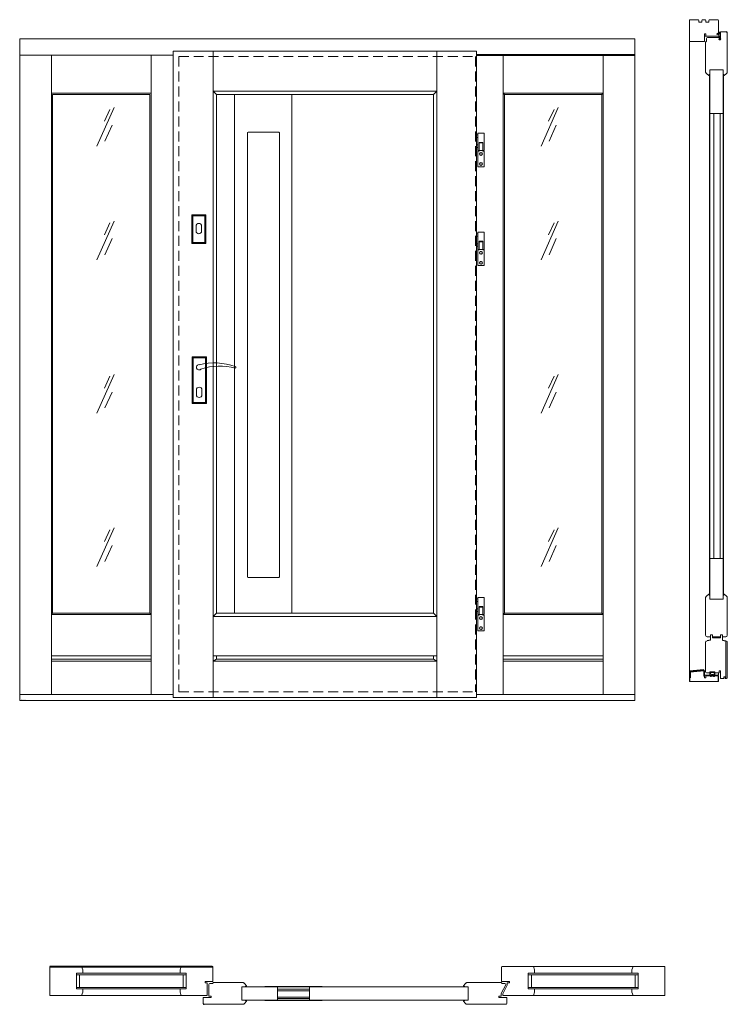
# Model space of a CAD drawing. Units: millimetres. Extents: x 0 to 2255, y -968 to 2170.
import ezdxf

# ---------------------------------------------------------------- set-up
doc = ezdxf.new("R2010")
doc.units = ezdxf.units.MM
doc.linetypes.add('DASHED2', pattern=[9.525, 6.35, -3.175])
doc.linetypes.add('HIDDEN', pattern=[9.525, 6.35, -3.175])
doc.layers.add('f-cienka', color=2, linetype='Continuous', lineweight=15)
doc.layers.add('f-główna', color=7, linetype='Continuous', lineweight=20)

# ---------------------------------------------------------------- blocks, each defined once
blk = doc.blocks.new('A$C4A6F6211')
at = {"layer": 'f-cienka', "elevation": -5.6}
blk.add_lwpolyline([(0, 0), (0, 50), (4, 50), (4, 76), (16, 76), (16, 50), (20, 50), (20, 0), (0, 0)], dxfattribs=at)
at = {"layer": 'f-główna', "linetype": 'DASHED2', "lineweight": 9, "ltscale": 0.1}
for centre in [(10.1, 41, 0.4), (10.1, 9, 0.4)]:
    blk.add_circle(centre, 4.1, dxfattribs=at)

msp = doc.modelspace()

# ---------------------------------------------------------------- linework, layer by layer
for p, q in [((2201.5, 193.1), (2191, 190.1, 0)), ((2239.5, 193.1), (2250, 190.1))]:
    msp.add_line(p, q)
for centre, start, end in [((2252, 2127.6), 359.9999, 89.9999), ((588.1, -964.8), 180.0001, 270.0001)]:
    msp.add_arc(centre, 3, start, end)
at = {"layer": 'f-cienka'}
for p, q in [((300.6, 1889.7), (245.9, 1766.3)), ((287.7, 1883.7), (269.8, 1845.9)), ((1716.2, 1889.7), (1661.5, 1766.3)), ((1703.3, 1883.7), (1685.3, 1845.9)), ((294.5, 1833.6), (271.4, 1782.7)), ((1710.1, 1833.6), (1687, 1782.7)), ((1456.3, 1794.7, -2.3), (1459.3, 1794.7, -1.4)), ((1456.4, 1802.9, -2.3), (1459.4, 1802.9, -1.4)), ((1459.8, 1752.8, -2.3), (1459.8, 1807.8, -2.3)), ((1459.8, 1807.8, -2.3), (1479.8, 1807.8, -2.3)), ((1479.8, 1807.8, -2.3), (1479.8, 1752.8, -2.3)), ((1456.3, 1770.9, -2.3), (1459.3, 1770.9, -1.4)), ((1456.3, 1762.7, -2.3), (1459.3, 1762.7, -1.4)), ((1475.8, 1778.8, -2.3), (1463.8, 1778.8, -2.3)), ((1463.8, 1778.8, -2.3), (1463.8, 1752.8, -2.3)), ((1475.8, 1752.8, -2.3), (1475.8, 1778.8, -2.3)), ((1463.8, 1752.8, -2.3), (1459.8, 1752.8, -2.3)), ((1479.8, 1752.8, -2.3), (1475.8, 1752.8, -2.3)), ((300.6, 1528), (245.9, 1404.7)), ((287.7, 1522.1), (269.8, 1484.3)), ((1716.2, 1528), (1661.5, 1404.7)), ((1703.3, 1522.1), (1685.3, 1484.3)), ((1456.8, 1487.9, -3.7), (1459.8, 1487.9, -3.7)), ((1456.8, 1479.7, -3.7), (1459.8, 1479.7, -3.7)), ((1459.8, 1437.8, -3.7), (1459.8, 1492.8, -3.7)), ((1459.8, 1492.8, -3.7), (1479.8, 1492.8, -3.7)), ((1479.8, 1492.8, -3.7), (1479.8, 1437.8, -3.7)), ((294.5, 1472), (271.4, 1421)), ((1456.3, 1455.9, -3.7), (1459.3, 1455.9, -2.8)), ((1456.3, 1447.7, -3.7), (1459.3, 1447.7, -2.8)), ((1475.8, 1463.8, -3.7), (1463.8, 1463.8, -3.7)), ((1463.8, 1463.8, -3.7), (1463.8, 1437.8, -3.7)), ((1475.8, 1437.8, -3.7), (1475.8, 1463.8, -3.7)), ((1710.1, 1472), (1687, 1421)), ((1463.8, 1437.8, -3.7), (1459.8, 1437.8, -3.7)), ((1479.8, 1437.8, -3.7), (1475.8, 1437.8, -3.7)), ((300.6, 1039.4), (245.9, 916)), ((1716.2, 1039.4), (1661.5, 916)), ((287.7, 1033.4), (269.8, 995.6)), ((1703.3, 1033.4), (1685.3, 995.6)), ((294.5, 983.3), (271.4, 932.4)), ((1710.1, 983.3), (1687, 932.4)), ((300.6, 550.3), (245.9, 426.9)), ((287.7, 544.3), (269.8, 506.5)), ((1716.2, 550.3), (1661.5, 426.9)), ((1703.3, 544.3), (1685.3, 506.5)), ((294.5, 494.2), (271.4, 443.3)), ((1710.1, 494.2), (1687, 443.3)), ((1456.8, 323.9, 1), (1459.8, 323.9, 0.9)), ((1456.8, 315.7, 0.9), (1459.8, 315.7, 0.9)), ((1459.8, 273.9, -5.1), (1459.8, 328.9, -5.1)), ((1459.8, 328.9, -5.1), (1479.8, 328.9, -5.1)), ((1479.8, 328.9, -5.1), (1479.8, 273.9, -5.1)), ((1456.3, 291.9, 0.8), (1459.3, 291.9, 1.7)), ((1456.4, 283.7, 0.8), (1459.4, 283.7, 1.7)), ((1475.8, 299.9, -5.1), (1463.8, 299.9, -5.1)), ((1463.8, 299.9, -5.1), (1463.8, 273.9, -5.1)), ((1475.8, 273.9, -5.1), (1475.8, 299.9, -5.1)), ((1463.8, 273.9, -5.1), (1459.8, 273.9, -5.1)), ((1479.8, 273.9, -5.1), (1475.8, 273.9, -5.1))]:
    msp.add_line(p, q, dxfattribs=at)
at = {"layer": 'f-główna'}
for p, q in [((2134.1, 2166.8), (2134.1, 2102.8)), ((2138.1, 2169.8), (2137.1, 2169.8)), ((2161.1, 2169.8), (2138.1, 2169.8)), ((2164.1, 2161.8), (2164.1, 2166.8)), ((2174.1, 2166.8), (2174.1, 2161.8)), ((2183.1, 2169.8), (2177.1, 2169.8)), ((2186.1, 2161.8), (2186.1, 2166.8)), ((2196.1, 2166.8), (2196.1, 2161.8)), ((2223.1, 2169.8), (2199.1, 2169.8)), ((2224.1, 2169.8), (2223.1, 2169.8)), ((2227.1, 2120.8), (2227.1, 2166.8)), ((2174.1, 2161.8), (2164.1, 2161.8)), ((2196.1, 2161.8), (2186.1, 2161.8)), ((0, 2109), (0, 0)), ((450, 2109), (0, 2109)), ((450, 2109), (1510, 2109)), ((1510, 2109), (1960, 2109)), ((1960, 2109), (1960, 0)), ((2182.1, 2099.8), (2182.1, 2124.8)), ((2182.1, 2124.8), (2186.1, 2124.8)), ((2224.1, 2117.8), (2182.1, 2117.8)), ((2182.1, 2099.8), (2182.1, 2117.8)), ((2186.1, 2124.8), (2186.1, 2117.8)), ((2186.1, 2117.8), (2224.1, 2117.8)), ((2189, 2101.4), (2189, 2109.8)), ((2229.1, 2112.8), (2192, 2112.8)), ((2222.4, 2122.8), (2222.6, 2122.6)), ((2228.3, 2128.9), (2222.5, 2124.2)), ((2223.1, 2117.8), (2224.1, 2117.8)), ((2224, 2122.4), (2229.7, 2126.3)), ((2227.1, 2114.8), (2227.1, 2112.8)), ((2228.1, 2107), (2228.2, 2107.5)), ((2232.6, 2106.6), (2228.1, 2107)), ((2232.1, 2107.1), (2228.2, 2107.5)), ((2229.1, 2105.8), (2229.1, 2112.8)), ((2232.1, 2112.6), (2229.1, 2112.6)), ((2233.1, 2105.8), (2229.1, 2105.8)), ((2232.6, 2129.6), (2230.2, 2129.6)), ((2232.1, 2112.6), (2232.1, 2107.1)), ((2232.6, 2106.6), (2234.1, 2108.1)), ((2250, 2130.6), (2233.1, 2130.6)), ((2233.1, 2130.6), (2233.1, 2105.8)), ((2233.1, 2129.1), (2233.1, 2107.4)), ((2233.1, 2107.4), (2234, 2108.3)), ((2234.1, 2108.1), (2234, 2108.3)), ((2250, 2130.6), (2252, 2130.6)), ((2255, 2002.9), (2255, 2127.6)), ((2134.1, 2096.8), (2134.1, 96.2)), ((2137.1, 2099.8), (2138.1, 2099.8)), ((2182.1, 2099.8), (2137.1, 2099.8)), ((2137.1, 2099.8), (2138.1, 2099.8)), ((2138.1, 2099.8), (2182.1, 2099.8)), ((2189, 2101.4), (2186, 2098.3)), ((2186, 2002.9), (2186, 2098.3)), ((489.2, 2057), (0, 2057)), ((101.1, 19), (101.1, 2057)), ((418.9, 19), (418.9, 2057)), ((489.2, 2069.8), (489.2, 9.8)), ((489.2, 2069.8), (1456.2, 2069.8)), ((616.4, 2069.8), (616.4, 9.8)), ((1329, 2069.8), (1329, 9.8)), ((1456.2, 2069.8), (1456.2, 9.8)), ((1541.1, 19), (1541.1, 2057)), ((1858.9, 19), (1858.9, 2057)), ((2199.5, 323.6), (2199.5, 2009.6)), ((2200.1, 2009.6), (2199.5, 2009.6)), ((2206.5, 2009.6), (2200.1, 2009.6)), ((2234.5, 2009.6), (2206.5, 2009.6)), ((2234.5, 2009.6), (2240.9, 2009.6)), ((2240.9, 2009.6), (2241.5, 2009.6)), ((2241.5, 323.6), (2241.5, 2009.6)), ((2191, 1996.6), (2186.9, 2000.8)), ((2194.7, 1993), (2191, 1996.6)), ((2196.8, 1992.1), (2197.5, 1992.1)), ((2197.5, 1992.1), (2197.5, 1995.1)), ((2197.5, 1995.1), (2198.6, 1995.1)), ((2198.1, 339.1), (2198.1, 1992.1)), ((2199.1, 339.1), (2199.1, 1992.1)), ((2242, 339.1), (2242, 1992.1)), ((2243.5, 1995.1), (2242.5, 1995.1)), ((2243, 339.1), (2243, 1992.1)), ((2243.5, 1992.1), (2243.5, 1995.1)), ((2243.5, 1992.1), (2244.2, 1992.1)), ((2246.4, 1993), (2250, 1996.6)), ((2250, 1996.6), (2254.2, 2000.8)), ((418.9, 1935.7), (101.1, 1935.7)), ((415, 1931.8), (105, 1931.8)), ((105, 278.4), (105, 1931.8)), ((415, 1931.8), (415, 278.4)), ((616.4, 1942.2), (1329, 1942.2)), ((627.2, 1931.4), (616.4, 1942.2)), ((627.2, 1931.4), (627.2, 278.4)), ((1318.2, 1931.4), (627.2, 1931.4)), ((685, 1931.4), (685, 278.4)), ((867, 1931.4), (867, 278.4)), ((1318.2, 1931.4), (1329, 1942.2)), ((1318.2, 1931.4), (1318.2, 278.4)), ((1858.9, 1935.7), (1541.1, 1935.7)), ((1541.1, 1935.7), (1545, 1931.8)), ((1545, 1931.8), (1545, 278.4)), ((1855, 1931.8), (1545, 1931.8)), ((1858.9, 1935.7), (1855, 1931.8)), ((1855, 278.4), (1855, 1931.8)), ((2199.1, 1871.1), (2198.1, 1871.1)), ((2242, 1871.1), (2199.5, 1871.1)), ((2212.5, 453.1, 0), (2212.5, 1871.1, 0)), ((2232.5, 453.1, 0), (2232.5, 1871.1, 0)), ((2242, 1871.1), (2243, 1871.1)), ((725.7, 1808.9), (725.7, 394.4)), ((825.7, 1810.9), (727.7, 1810.9)), ((827.7, 1808.9), (827.7, 394.4)), ((2198.1, 453.1), (2199.1, 453.1)), ((2242, 453.1), (2199.5, 453.1)), ((2243, 453.1), (2242, 453.1)), ((825.7, 392.4), (727.7, 392.4)), ((2186, 328.3), (2186, 208.1)), ((2191, 334.6), (2186.9, 330.4)), ((2194.7, 338.2), (2191, 334.6)), ((2197.5, 339.1), (2196.8, 339.1)), ((2197.5, 339.1), (2197.5, 336.1)), ((2197.5, 336.1), (2198.6, 336.1)), ((2200.1, 323.6), (2199.5, 323.6)), ((2206.5, 323.6), (2200.1, 323.6)), ((2234.5, 323.6), (2206.5, 323.6)), ((2234.5, 323.6), (2240.9, 323.6)), ((2240.9, 323.6), (2241.5, 323.6)), ((2243.5, 336.1), (2242.5, 336.1)), ((2243.5, 339.1), (2244.2, 339.1)), ((2243.5, 339.1), (2243.5, 336.1)), ((2246.4, 338.2), (2250, 334.6)), ((2250, 334.6), (2254.2, 330.4)), ((2255, 328.3), (2255, 208.1)), ((101.1, 274.5), (105, 278.4)), ((418.9, 274.5), (101.1, 274.5)), ((415, 278.4), (105, 278.4)), ((418.9, 274.5), (415, 278.4)), ((627.2, 278.4), (616.4, 267.6)), ((616.4, 267.6), (1329, 267.6)), ((627.2, 278.4), (1318.2, 278.4)), ((1318.2, 278.4), (1329, 267.6)), ((1541.1, 274.5), (1545, 278.4)), ((1858.9, 274.5), (1541.1, 274.5)), ((1855, 278.4), (1545, 278.4)), ((1858.9, 274.5), (1855, 278.4)), ((2191, 190.1, 0), (2188.2, 189.3, 0)), ((2200.4, 203.1), (2191, 203.1)), ((2201.4, 204.2), (2200.4, 203.1)), ((2201.4, 210.1), (2207.6, 210.1)), ((2201.4, 210.1), (2201.4, 204.2)), ((2202.5, 210.1), (2201.5, 209)), ((2201.5, 209), (2201.5, 193.1)), ((2202.5, 210.1), (2206.5, 210.1)), ((2206.5, 210.1), (2207.5, 209)), ((2207.5, 209), (2207.5, 200.1)), ((2233.5, 200.1), (2207.5, 200.1)), ((2207.6, 210.1), (2207.6, 204.2)), ((2207.6, 204.2), (2208.6, 203.1)), ((2208.6, 203.1), (2232.4, 203.1)), ((2233.4, 204.2), (2232.4, 203.1)), ((2239.6, 210.1), (2233.4, 210.1)), ((2233.4, 210.1), (2233.4, 204.2)), ((2234.5, 210.1), (2233.5, 209)), ((2233.5, 209), (2233.5, 200.1)), ((2238.5, 210.1), (2234.5, 210.1)), ((2238.5, 210.1), (2239.5, 209)), ((2239.5, 209), (2239.5, 193.1)), ((2239.6, 210.1), (2239.6, 204.2)), ((2239.6, 204.2), (2240.6, 203.1)), ((2250, 203.1), (2240.6, 203.1)), ((2250, 190.1), (2252.9, 189.3)), ((2250, 190.1), (2250, 70.5)), ((2186, 186.4, 0), (2186, 91.3)), ((2255, 186.4), (2255, 73.5)), ((101.1, 142.4), (418.9, 142.4)), ((101.1, 132.4), (418.9, 132.4)), ((101.1, 125.7, 0), (418.9, 125.7, 0)), ((616.4, 142.4), (1329, 142.4)), ((627.2, 132.4), (616.4, 125.7, 0)), ((616.4, 125.7, 0), (1329, 125.7, 0)), ((627.2, 142.4), (627.2, 132.4)), ((627.2, 132.4), (1318.2, 132.4)), ((1318.2, 142.4), (1318.2, 132.4)), ((1318.2, 132.4), (1329, 125.7, 0)), ((1541.1, 142.4, 0), (1858.9, 142.4, 0)), ((1541.1, 132.4, 0), (1858.9, 132.4, 0)), ((1541.1, 125.7), (1858.9, 125.7)), ((2136.4, 91.5), (2178.6, 95.6)), ((2180.6, 94.8), (2180.6, 77.9)), ((2182.1, 94.8), (2182.1, 77.9)), ((2182.3, 80.7), (2182.3, 94.7)), ((2233.1, 95.3), (2229.1, 95.3)), ((2229.1, 95.3), (2229.1, 88.3)), ((2233.1, 95.3), (2233.1, 70.5)), ((2134.1, 72.1), (2134.1, 90.5)), ((2134.1, 72.1), (2134.1, 60.8)), ((2135.6, 60.8), (2135.6, 72.1)), ((2180.6, 77.9), (2182.1, 77.9)), ((2186.1, 72.3), (2182.1, 72.3)), ((2203.1, 80.7), (2182.3, 80.7)), ((2186.1, 72.3), (2186.1, 79.3)), ((2186.1, 79.3), (2224.6, 79.3)), ((2186.7, 80.8), (2204.5, 80.8)), ((2186.7, 80.8), (2186.7, 79.3)), ((2186.7, 79.3), (2204.5, 79.3)), ((2186.7, 79.3), (2204.5, 79.3)), ((2191, 88.3), (2189, 88.3)), ((2191, 88.3), (2199.6, 88.3)), ((2199.6, 88.3), (2199.6, 91.3)), ((2199.6, 91.3), (2215.6, 91.3)), ((2215.5, 91.3), (2199.7, 91.3)), ((2199.7, 91.3), (2199.7, 89.8)), ((2199.7, 89.8), (2200.5, 89.8)), ((2203.1, 89.8), (2211.8, 89.8)), ((2216.1, 82.2), (2203.1, 82.2)), ((2203.1, 82.2), (2203.1, 80.7)), ((2214.4, 80.8), (2224.6, 80.8)), ((2224.6, 79.3), (2214.4, 79.3)), ((2214.8, 89.8), (2215.5, 89.8)), ((2215.5, 91.3), (2215.5, 89.8)), ((2215.6, 91.3), (2215.6, 88.3)), ((2229.1, 88.3), (2215.6, 88.3)), ((2216.1, 80.7), (2216.1, 82.2)), ((2224.1, 80.7), (2216.1, 80.7)), ((2225.6, 78.3), (2225.6, 60.8)), ((2225.6, 60.8), (2225.6, 78.3)), ((2227.1, 83.7), (2227.1, 88.3)), ((2227.1, 78.3), (2227.1, 60.8)), ((2227.1, 68.7), (2227.1, 64.7)), ((2227.1, 66.7), (2227.1, 60.8)), ((2233.1, 70.5), (2243.5, 70.5)), ((2248.5, 75.5), (2243.5, 75.5)), ((2243.5, 75.5), (2243.5, 70.5)), ((2248.5, 75.5), (2248.5, 70.5)), ((2248.5, 70.5), (2250, 70.5)), ((2250, 70.5), (2252, 70.5)), ((2135.6, 60.8), (2134.1, 60.8)), ((2135.6, 60.8), (2134.1, 60.8)), ((2135.6, 60.8), (2225.6, 60.8)), ((2227.1, 60.8), (2225.6, 60.8)), ((489.2, 19), (0, 19)), ((489.2, 9.8), (1456.2, 9.8)), ((1960, 19), (1456.2, 19)), ((450, 0), (0, 0)), ((450, 0), (1510, 0)), ((1510, 0), (1960, 0)), ((95.9, -846.9), (95.9, -939.9)), ((200.9, -857.7), (196.9, -846.9)), ((510.9, -857.7), (514.8, -846.9)), ((1538.9, -846.9), (2055.9, -846.9)), ((1640.9, -857.7), (1636.9, -846.9)), ((1950.9, -857.7), (1954.8, -846.9)), ((2055.9, -846.9), (2055.9, -939.9)), ((180.9, -868.4, 0), (180.9, -918.4, 0)), ((180.9, -868.4, 0), (530.9, -868.4)), ((180.9, -874.4, 0), (530.9, -874.4)), ((190.9, -914.4, 0), (190.9, -874.4, 0)), ((200.9, -857.7), (200.9, -868.4)), ((510.9, -857.7), (510.9, -868.4)), ((520.9, -874.4), (520.9, -914.4)), ((530.9, -868.4), (530.9, -918.4)), ((615.9, -849.9), (615.9, -850.9)), ((615.9, -850.9), (615.9, -894.9)), ((1535.9, -849.9), (1535.9, -850.9)), ((1535.9, -850.9), (1535.9, -894.9)), ((1620.9, -868.4), (1620.9, -918.4)), ((1970.9, -868.4, 0), (1620.9, -868.4)), ((1970.9, -874.4, 0), (1620.9, -874.4)), ((1630.9, -874.4), (1630.9, -914.4)), ((1640.9, -857.7), (1640.9, -868.4)), ((1950.9, -857.7), (1950.9, -868.4)), ((1960.9, -914.4, 0), (1960.9, -874.4, 0)), ((1970.9, -868.4, 0), (1970.9, -918.4, 0)), ((615.9, -894.9), (590.9, -894.9)), ((590.9, -894.9), (590.9, -898.9)), ((590.9, -898.9), (597.9, -898.9)), ((597.9, -898.9), (597.9, -903.9)), ((597.9, -918.9), (597.9, -903.9)), ((602.9, -941.9), (602.9, -904.8)), ((614.3, -901.8), (605.9, -901.8)), ((614.3, -901.8), (617.4, -898.8)), ((712.3, -898.8), (617.4, -898.8)), ((718.6, -903.8), (714.4, -899.7)), ((722.2, -907.5), (718.6, -903.8)), ((723.1, -910.3), (723.1, -909.6)), ((1414.1, -910.3), (1414.1, -909.6)), ((1415, -907.5), (1418.6, -903.8)), ((1418.6, -903.8), (1422.8, -899.7)), ((1424.9, -898.8), (1534.4, -898.8)), ((1548.9, -905.8), (1534.3, -933.8)), ((1537.5, -901.8), (1534.4, -898.8)), ((1535.9, -894.9), (1560.9, -894.9)), ((1537.5, -901.8), (1545.9, -901.8)), ((1553.9, -906.9), (1539.3, -934.9)), ((1548.9, -904.8), (1548.9, -905.8)), ((1560.9, -898.9), (1553.9, -898.9)), ((1553.9, -898.9), (1553.9, -906.9)), ((1560.9, -894.9), (1560.9, -898.9)), ((597.9, -939.9), (95.9, -939.9)), ((180.9, -914.4, 0), (530.9, -914.4)), ((180.9, -918.4, 0), (530.9, -918.4)), ((200.9, -929.1), (196.9, -939.9)), ((200.9, -918.4), (200.9, -929.1)), ((510.9, -918.4), (510.9, -929.1)), ((510.9, -929.1), (514.8, -939.9)), ((597.9, -939.9), (587.9, -939.9)), ((594.9, -939.9), (597.9, -939.9)), ((597.9, -923.9), (597.9, -918.9)), ((597.9, -935.9), (597.9, -923.9)), ((597.9, -939.9), (597.9, -935.9)), ((707.6, -912.9), (707.6, -912.3)), ((707.6, -912.3), (1429.6, -912.3)), ((707.6, -919.3), (707.6, -912.9)), ((707.6, -947.3), (707.6, -919.3)), ((723.1, -910.3), (720.1, -910.3)), ((720.1, -910.3), (720.1, -911.3)), ((780.8, -911.8), (780.8, -910.8)), ((780.8, -910.8), (964.4, -910.8)), ((780.8, -911.8), (964.4, -911.8)), ((821.6, -910.8), (821.6, -911.8)), ((821.6, -954.8), (821.6, -912.3)), ((821.6, -919.3, 0), (923.6, -919.3, 0)), ((821.6, -925.3, 0), (923.6, -925.3, 0)), ((923.6, -911.8), (923.6, -910.8)), ((923.6, -954.8), (923.6, -912.3)), ((964.4, -911.8), (964.4, -910.8)), ((1414.1, -910.3), (1417.1, -910.3)), ((1417.1, -910.3), (1417.1, -911.3)), ((1429.6, -912.9), (1429.6, -912.3)), ((1429.6, -919.3), (1429.6, -912.9)), ((1429.6, -947.3), (1429.6, -919.3)), ((1534.3, -933.8), (1534.3, -941.9)), ((1539.3, -935.9), (1539.3, -934.9)), ((1539.3, -939.9), (1539.3, -935.9)), ((1539.3, -939.9), (2055.9, -939.9)), ((1970.9, -914.4, 0), (1620.9, -914.4)), ((1970.9, -918.4, 0), (1620.9, -918.4)), ((1640.9, -929.1), (1636.9, -939.9)), ((1640.9, -918.4), (1640.9, -929.1)), ((1950.9, -918.4), (1950.9, -929.1)), ((1950.9, -929.1), (1954.8, -939.9)), ((585.1, -962.8), (585.1, -945.9)), ((585.1, -945.9), (609.9, -945.9)), ((585.1, -962.8), (585.1, -964.8)), ((588.1, -967.8), (712.3, -967.8)), ((609.9, -941.9), (602.9, -941.9)), ((609.9, -945.9), (609.9, -941.9)), ((707.6, -947.3), (707.6, -953.7)), ((707.6, -953.7), (707.6, -954.3)), ((707.6, -954.3), (1429.6, -954.3)), ((718.6, -962.8), (714.4, -966.9)), ((722.2, -959.1), (718.6, -962.8)), ((720.1, -956.3), (720.1, -955.3)), ((723.1, -956.3), (720.1, -956.3)), ((723.1, -956.8), (723.1, -956.3)), ((723.1, -956.8), (723.1, -957)), ((780.8, -954.8), (964.4, -954.8)), ((780.8, -954.8), (780.8, -955.8)), ((780.8, -955.8), (964.4, -955.8)), ((821.6, -945.3, 0), (923.6, -945.3, 0)), ((821.6, -949.3, 0), (923.6, -949.3, 0)), ((821.6, -955.8), (821.6, -954.8)), ((923.6, -954.8), (923.6, -955.8)), ((964.4, -954.8), (964.4, -955.8)), ((1414.1, -956.3), (1417.1, -956.3)), ((1414.1, -957), (1414.1, -956.3)), ((1415, -959.1), (1418.6, -962.8)), ((1417.1, -956.3), (1417.1, -955.3)), ((1418.6, -962.8), (1422.8, -966.9)), ((1549.1, -967.8), (1424.9, -967.8)), ((1429.6, -947.3), (1429.6, -953.7)), ((1429.6, -953.7), (1429.6, -954.3)), ((1527.3, -945.9), (1527.3, -941.9)), ((1527.3, -941.9), (1534.3, -941.9)), ((1527.3, -941.9), (1534.3, -941.9)), ((1552.1, -945.9), (1527.3, -945.9)), ((1552.1, -945.9), (1552.1, -962.8)), ((1552.1, -962.8), (1552.1, -964.8))]:
    msp.add_line(p, q, dxfattribs=at)
at = {"layer": 'f-główna', "linetype": 'HIDDEN', "lineweight": 9, "ltscale": 5}
for p, q in [((506.9, 2052), (506.9, 27.6)), ((506.9, 2052), (1453, 2052)), ((1453, 2052), (1453, 27.6)), ((506.9, 27.6), (1453, 27.6))]:
    msp.add_line(p, q, dxfattribs=at)
at = {"layer": 'f-główna', "lineweight": 40}
for p, q in [((1960, 2057), (1456.2, 2057)), ((2179.6, 97.3), (2136, 92.9)), ((2179.8, 95.8), (2136.4, 91.5)), ((2179.6, 97.4), (2137.4, 93.2)), ((2135.6, 90.5), (2135.6, 72.1)), ((2209.5, 81.8), (2204.5, 80.8)), ((2209.5, 80.3), (2204.5, 79.3)), ((2209.5, 81.8), (2214.4, 80.8)), ((2209.5, 80.3), (2214.4, 79.3)), ((95.9, -846.9), (612.9, -846.9))]:
    msp.add_line(p, q, dxfattribs=at)
at = {"layer": 'f-główna', "color": 2}
for p, q in [((1463.8, 1752.8, -2.3), (1475.8, 1752.8, -2.3)), ((1463.8, 1437.8, -3.7), (1475.8, 1437.8, -3.7)), ((1463.8, 273.9, -5.1), (1475.8, 273.9, -5.1))]:
    msp.add_line(p, q, dxfattribs=at)
at = {"layer": 'f-główna', "lineweight": 9}
for p, q in [((551.4, 1545), (548.4, 1548)), ((551.4, 1545), (548.4, 1548)), ((590.5, 1545), (593.5, 1548)), ((590.5, 1545), (593.5, 1548)), ((551.4, 1459.6), (548.4, 1456.6)), ((551.4, 1459.6), (548.4, 1456.6)), ((590.5, 1459.6), (593.5, 1456.6)), ((590.5, 1459.6), (593.5, 1456.6)), ((552.9, 1092.1, -7), (549.9, 1095.1, -7)), ((552.9, 1092.1, -7), (549.9, 1095.1, -7)), ((592, 1092.1, -7), (595, 1095.1, -7)), ((592, 1092.1, -7), (595, 1095.1, -7)), ((552.9, 949.5, -7), (549.9, 946.5, -7)), ((552.9, 949.5, -7), (549.9, 946.5, -7)), ((592, 949.4, -7), (595, 946.4, -7)), ((592, 949.4, -7), (595, 946.4, -7))]:
    msp.add_line(p, q, dxfattribs=at)
at = {"layer": 'f-główna', "color": 0}
for p, q in [((2178.6, 95.6), (2180.4, 94.3)), ((2180.4, 94.3), (2180.4, 77.8)), ((2180.4, 77.8), (2182.1, 77.8)), ((2182.1, 72.3), (2182.1, 77.8))]:
    msp.add_line(p, q, dxfattribs=at)
at = {"layer": 'f-główna'}
for points in [[(2197.5, 1992.1), (2199.5, 1992.1), (2199.5, 1995.1), (2197.5, 1995.1)], [(2243.5, 1992.1), (2241.5, 1992.1), (2241.5, 1995.1), (2243.5, 1995.1)], [(2197.5, 339.1), (2199.5, 339.1), (2199.5, 336.1), (2197.5, 336.1)], [(2243.5, 336.1), (2241.5, 336.1), (2241.5, 339.1), (2243.5, 339.1)], [(723.1, -910.3), (720.1, -910.3), (720.1, -912.3), (723.1, -912.3)], [(1414.1, -910.3), (1417.1, -910.3), (1417.1, -912.3), (1414.1, -912.3)], [(723.1, -956.3), (720.1, -956.3), (720.1, -954.3), (723.1, -954.3)], [(1414.1, -956.3), (1417.1, -956.3), (1417.1, -954.3), (1414.1, -954.3)]]:
    msp.add_lwpolyline(points, close=True, dxfattribs=at)
at = {"layer": 'f-główna', "lineweight": 9}
for points in [[(548.4, 1456.6), (593.5, 1456.6), (593.5, 1548), (548.4, 1548)], [(551.4, 1459.6), (590.5, 1459.6), (590.5, 1545), (551.4, 1545)]]:
    msp.add_lwpolyline(points, close=True, dxfattribs=at)
at = {"layer": 'f-główna'}
for points in [[(570.9, 1487.8), (570.9, 1487.8, 0.414214), (579.7, 1496.5), (579.7, 1512, 0.414214), (570.9, 1520.8), (570.9, 1520.8, 0.414214), (562.2, 1512), (562.2, 1496.5, 0.414214)], [(571.9, 965.8), (571.9, 965.8, 0.414214), (580.7, 974.5), (580.7, 990, 0.414214), (571.9, 998.8), (571.9, 998.8, 0.414214), (563.2, 990), (563.2, 974.5, 0.414214)]]:
    msp.add_lwpolyline(points, format="xyb", close=True, dxfattribs=at)
at = {"layer": 'f-główna', "lineweight": 9, "elevation": -7}
for points in [[(549.9, 946.4), (595, 946.4), (595, 1095.1), (549.9, 1095.1)], [(552.9, 949.4), (592, 949.4), (592, 1092.1), (552.9, 1092.1)]]:
    msp.add_lwpolyline(points, close=True, dxfattribs=at)
at = {"layer": 'f-główna'}
for centre in [(1469.9, 1742), (1469.9, 1710), (1469.9, 1427), (1469.9, 1395), (1469.9, 263), (1469.9, 231)]:
    msp.add_circle(centre, 4.5, dxfattribs=at)
for centre, radius, start, end in [((2137.1, 2166.8), 3, 90, 180), ((2161.1, 2166.8), 3, 0, 90), ((2177.1, 2166.8), 3, 90, 180), ((2183.1, 2166.8), 3, 0, 90), ((2199.1, 2166.8), 3, 90, 180), ((2224.1, 2166.8), 3, 0, 90), ((2137.1, 2102.8), 3, 180, 270), ((2192, 2109.8), 3, 90, 180), ((2223.1, 2123.5), 1, 130.6013, 220.6013), ((2223.4, 2123.2), 1, 220.6013, 306.2594), ((2224.1, 2120.8), 3, 270, 0), ((2224.1, 2114.8), 3, 0, 90), ((2229.1, 2113.6), 1, 154.0039, 270), ((2214.5, 2123.8), 16.9, 324.5071, 5.6996), ((2230.2, 2126.6), 3, 90, 130.6013), ((2230.2, 2125.5), 1, 2.8349, 126.2594), ((2232.6, 2129.1), 0.5, 0, 90), ((2137.1, 2096.8), 3, 90, 180), ((2189, 2002.9), 3, 180, 224.9839), ((2196.8, 1995.1), 3, 225, 270), ((2244.2, 1995.1), 3, 270, 315), ((2252, 2002.9), 3, 315.0161, 0), ((727.7, 1808.9), 2, 90, 180), ((825.7, 1808.9), 2, 0, 90), ((727.7, 394.4), 2, 180, 270), ((825.7, 394.4), 2, 270, 0), ((2189, 328.3), 3, 135.0161, 180), ((2196.8, 336.1), 3, 90, 135), ((2244.2, 336.1), 3, 45, 90), ((2252, 328.3), 3, 0, 44.9839), ((2191, 208.1), 5, 180, 270), ((2250, 208.1), 5, 270, 0), ((2252, 186.4), 3, 0, 74.0321), ((2137.1, 96.2), 3, 180, 275.6738), ((2179.6, 94.7), 2.7, 0, 90), ((2179.6, 94.8), 2.5, 0, 90), ((2179.6, 94.7), 1.04, 0.8785, 79.9718), ((2136.6, 90.5), 2.5, 105, 180), ((2136.6, 90.5), 1.01, 105.1032, 178.7693), ((2189, 91.3), 3, 180, 269.9999), ((2206.1, 78.7), 0.5, 295.637, 118.8457), ((2209.2, 78.7), 0.5, 61.1543, 244.363), ((2224.1, 83.7), 3, 270.0024, 0), ((2224.6, 78.3), 2.5, 0, 93), ((2224.6, 78.3), 1, 0, 93), ((2224.6, 78.3), 1, 0, 90), ((2252, 73.5), 3, 270, 0), ((612.9, -849.9), 3, 0, 90), ((1538.9, -849.9), 3, 90, 180), ((605.9, -904.8), 3, 90, 180), ((712.3, -901.8), 3, 45.0183, 89.999), ((720.1, -909.6), 3, 0, 45), ((1417.1, -909.6), 3, 135, 180), ((1424.9, -901.8), 3, 90.0017, 134.9817), ((1545.9, -904.8), 3, 0, 90), ((712.3, -964.8), 3, 270, 314.9817), ((720.1, -957), 3, 315, 0), ((1417.1, -957), 3, 180, 225), ((1424.9, -964.8), 3, 225.0183, 270), ((1549.1, -964.8), 3, 270, 0)]:
    msp.add_arc(centre, radius, start, end, dxfattribs=at)
at = {"layer": 'f-główna', "lineweight": 9}
for centre, radius, start, end in [((571.9, 1062), 8.5, 90, 311.711), ((571.9, 1062), 8.5, 90, 311.711), ((619.9, 869.1), 207, 71.1188, 103.4049), ((637.4, 890.3), 175.9, 73.635, 109.8698), ((685.5, 1062), 3.32, 295.2179, 64.7821)]:
    msp.add_arc(centre, radius, start, end, dxfattribs=at)
at = {"layer": 'f-główna', "extrusion": (0.003028, -8.2551e-05, 0.999995)}
msp.add_arc((2189, 186.4, 6.6), 3, 105.9678, 180, dxfattribs=at)
at = {"layer": 'f-główna'}
for points in [[(2200.5, 89.8), (2199.4, 82.7), (2201.8, 76.9), (2206.3, 78.3)], [(2214.8, 89.8), (2215.8, 82.7), (2213.4, 76.9), (2209, 78.3)]]:
    msp.add_spline(points, degree=3, dxfattribs=at)
for points in [[(2203.1, 89.8), (2202.1, 89.1), (2202, 88.8), (2201.6, 87.8), (2201.4, 87.2), (2201, 85.9), (2200.8, 85.3), (2200.6, 84.2), (2200.5, 83.7), (2200.4, 82.8), (2200.4, 83.2), (2200.4, 83.3), (2200.4, 82.7), (2200.5, 81.4), (2200.6, 80.6), (2200.9, 79.4), (2201.1, 79), (2201.4, 78.4), (2201.5, 78.2), (2201.8, 78), (2201.9, 77.9), (2202, 77.9), (2202.1, 77.8), (2202.3, 77.8), (2202.4, 77.8), (2202.8, 77.8), (2203.1, 77.9), (2203.8, 78.2), (2204.2, 78.3), (2205, 78.7), (2205.4, 78.9), (2205.8, 79.2)], [(2211.8, 89.8), (2213.2, 89.1), (2213.3, 88.8), (2213.7, 87.8), (2213.9, 87.2), (2214.3, 85.9), (2214.4, 85.3), (2214.6, 84.2), (2214.7, 83.7), (2214.8, 82.8), (2214.9, 83.2), (2214.9, 83.3), (2214.9, 82.7), (2214.8, 81.4), (2214.7, 80.6), (2214.3, 79.4), (2214.2, 79), (2213.9, 78.4), (2213.7, 78.2), (2213.5, 78), (2213.4, 77.9), (2213.2, 77.9), (2213.2, 77.8), (2213, 77.8), (2212.9, 77.8), (2212.5, 77.8), (2212.2, 77.9), (2211.5, 78.2), (2211.1, 78.3), (2210.3, 78.7), (2209.8, 78.9), (2209.4, 79.2)]]:
    msp.add_open_spline(points, degree=3, knots=[0, 0, 0, 0, 1.138765, 1.138765, 3.416295, 3.416295, 5.308949, 5.308949, 6.846996, 6.846996, 8.177871, 8.177871, 9.508746, 9.508746, 11.638253, 11.638253, 13.138721, 13.138721, 14.272666, 14.272666, 15.193688, 15.193688, 15.865155, 15.865155, 16.536623, 16.536623, 17.813956, 17.813956, 19.091289, 19.091289, 20.270867, 20.270867, 20.270867, 20.270867], dxfattribs=at)

# ---------------------------------------------------------------- block references
for p in [(1459.8, 1701, -0.4), (1459.8, 1386, -0.4), (1459.8, 222, -0.7)]:
    msp.add_blockref('A$C4A6F6211', p, dxfattribs=at)

# ---------------------------------------------------------------- texts
at = {"flags": 9}
msp.add_attdef('INFORMACJA', (0, 0), 'Własność Porta KMI Poland, wszelkie prawa zastrzeżone.', height=2.5, dxfattribs=at)

doc.saveas('drawing.dxf')
